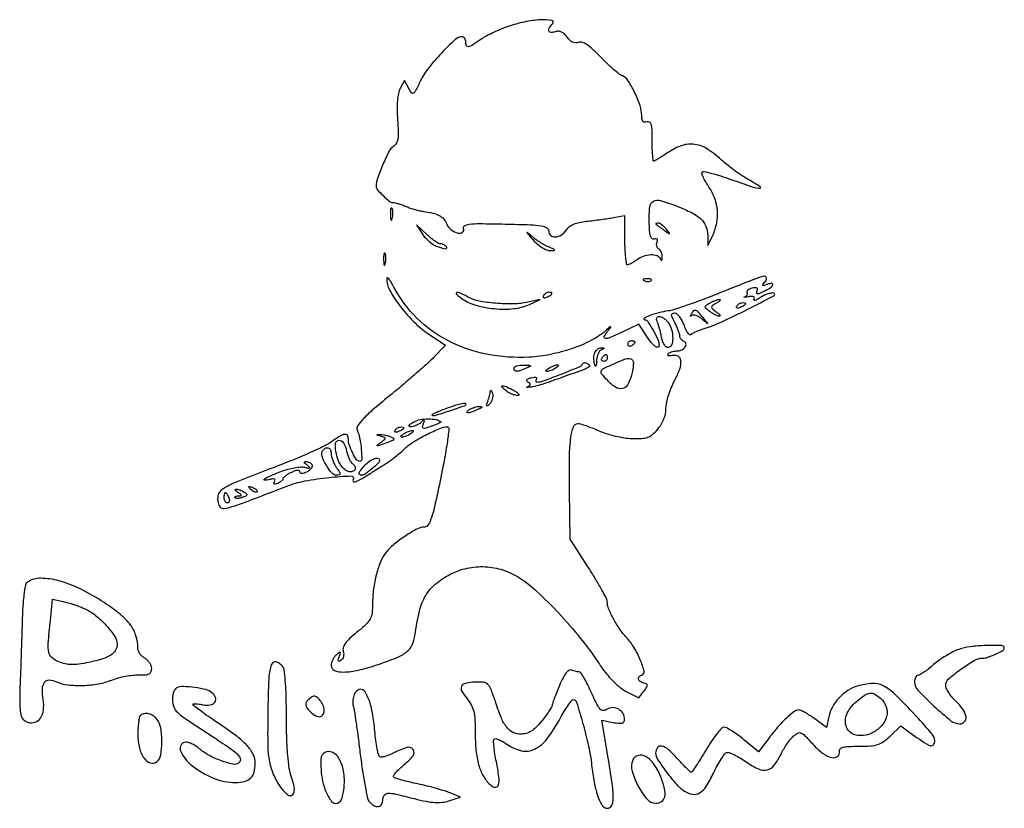
# Model space of a CAD drawing. Units: inches. Extents: x -187 to 523, y -366 to 250.
# Drawn here: x -186 to -77, y 162 to 250 of the extents above; entities that cross this region are included whole.
import ezdxf

# ---------------------------------------------------------------- set-up
doc = ezdxf.new("R2010")
doc.units = ezdxf.units.IN
doc.header["$MEASUREMENT"] = 0
doc.layers.add('PislikMimar.com', color=7, linetype='Continuous')

msp = doc.modelspace()

# ---------------------------------------------------------------- linework, layer by layer
at = {"layer": 'PislikMimar.com', "color": 0}
for points in [[(-131.92, 249.09, 0.014844), (-132.78, 248.76, 0.011993), (-133.68, 248.35, 0.012172), (-134.49, 247.94, 0.030332), (-135.05, 247.58, -0.010647), (-135.93, 246.99, -0.110707), (-136.33, 246.84, -0.3465), (-136.54, 246.96, -0.093204), (-136.62, 247.37, 0.066372), (-136.65, 247.59, 0.083479), (-136.73, 247.78, 0.099334), (-136.86, 247.9, 0.145135), (-137.01, 247.95, 0.187859), (-137.79, 247.64, 0.01699), (-139.32, 246.14, 0.022899), (-140.77, 244.47, 0.054465), (-141.65, 243.07, -0.005147), (-142.21, 241.93, -0.130219), (-142.44, 241.68, -0.398095), (-142.65, 241.71, -0.036354), (-142.96, 242.2), (-143.44, 243.08), (-143.91, 242.19, 0.073037), (-144.11, 241.65, 0.028673), (-144.22, 240.86, 0.024251), (-144.26, 239.88, 0.014888), (-144.21, 238.73, -0.009353), (-144.14, 237.33, -0.04805), (-144.18, 236.56, -0.094092), (-144.36, 236.08, -0.120389), (-144.68, 235.75, 0.138979), (-145.13, 235.25, 0.012688), (-145.84, 233.74, 0.015275), (-146.45, 232.19, 0.087303), (-146.6, 231.33, 0.182289), (-146.47, 230.96, 0.01833), (-145.82, 230.28, 0.018516), (-145.13, 229.65, 0.177374), (-144.76, 229.52, -0.058743), (-144.53, 229.49, -0.012415), (-144.15, 229.39, -0.01284), (-143.71, 229.25, -0.011871), (-143.27, 229.08, 0.015558), (-142.79, 228.9, 0.01134), (-142.25, 228.74, 0.011478), (-141.73, 228.6, 0.024618), (-141.32, 228.53, -0.024299), (-140.27, 228.34, -0.067427), (-139.57, 228.07, -0.090669), (-139.08, 227.68, -0.074631), (-138.73, 227.12, 0.123706), (-138.24, 226.49, 0.101085), (-137.48, 226.11, 0.227095), (-136.98, 226.21, 0.338638), (-136.86, 226.62, -0.36018), (-136.75, 226.93, -0.111687), (-136.24, 227.11, -0.029738), (-135.06, 227.17, -0.003008), (-132.25, 227.12, -0.003374), (-129.43, 227.04, -0.030979), (-128.21, 226.92, -0.092654), (-127.61, 226.71, -0.266334), (-127.4, 226.35, 0.217518), (-127.18, 225.87, 0.195497), (-126.66, 225.69, 0.131406), (-125.99, 225.91, 0.100363), (-125.43, 226.46, -0.083695), (-125.09, 226.83, -0.060521), (-124.61, 227.1, -0.048751), (-123.98, 227.31, -0.02677), (-123.18, 227.43, 0.004524), (-122.43, 227.52, 0.00331), (-121.59, 227.63, 0.003344), (-120.8, 227.74, 0.00739), (-120.2, 227.84), (-118.96, 228.07), (-118.96, 225.33, 0.010672), (-118.93, 224.29, 0.017636), (-118.86, 223.41, 0.011826), (-118.77, 222.71, 0.367941), (-118.64, 222.6, 0.102298), (-118.48, 222.64, 0.020657), (-118.21, 222.77, 0.021005), (-117.9, 222.95, 0.018293), (-117.59, 223.17, -0.075619), (-116.86, 223.56, -0.076175), (-116.04, 223.72, -0.09315), (-115.35, 223.62, -0.217665), (-114.99, 223.28, 0.043159), (-114.9, 223.11, 0.441201), (-114.84, 223.1, 0.202031), (-114.78, 223.19, 0.019863), (-114.76, 223.44, 0.058656), (-114.78, 223.71, 0.052687), (-114.86, 223.98, 0.055935), (-114.99, 224.2, 0.099187), (-115.14, 224.35, -0.106138), (-115.28, 224.48, -0.081804), (-115.37, 224.68, -0.077799), (-115.4, 224.9, -0.081078), (-115.35, 225.12, 0.063659), (-115.3, 225.32, 0.221212), (-115.35, 225.44, 0.230401), (-115.46, 225.49, 0.06828), (-115.66, 225.44, -0.28628), (-115.9, 225.49, -0.137091), (-116.06, 225.76, -0.0524), (-116.17, 226.35, -0.011123), (-116.21, 227.39, -0.030345), (-116.15, 229.04, -0.244359), (-115.75, 229.65, -0.203715), (-114.96, 229.74, -0.02117), (-113.16, 229.12, -0.021295), (-111.45, 228.36, -0.07267), (-110.45, 227.67, -0.109395), (-109.91, 226.89, -0.089916), (-109.71, 225.9), (-109.68, 224.72), (-109.15, 225.87, 0.060018), (-108.71, 227.24, 0.066879), (-108.63, 228.62, 0.067405), (-108.92, 229.97, 0.062459), (-109.57, 231.23, -0.017175), (-109.92, 231.8, -0.026588), (-110.19, 232.32, -0.024609), (-110.35, 232.74, -0.284361), (-110.32, 232.91, -0.256736), (-110.12, 232.96, -0.007763), (-109.28, 232.76, -0.013569), (-108.28, 232.47, -0.008742), (-107.13, 232.09, 0.003402), (-104.66, 231.24, 0.075767), (-103.92, 231.1, 0.75772), (-103.86, 231.27, 0.013817), (-105.13, 232.04, -0.015386), (-105.88, 232.5, -0.010751), (-106.69, 233.05, -0.010858), (-107.45, 233.62, -0.022082), (-108.01, 234.1, 0.043018), (-109.68, 235.42, 0.105873), (-111.13, 235.98, 0.121911), (-112.55, 235.86, 0.067613), (-114.12, 235.08, -0.005353), (-114.67, 234.72, -0.007878), (-115.17, 234.41, -0.0042), (-115.59, 234.15, -0.132392), (-115.71, 234.12, -0.385677), (-115.78, 234.19, -0.005555), (-115.83, 234.8, -0.011889), (-115.87, 235.54, -0.007157), (-115.88, 236.41, 0.008451), (-115.9, 237.64, 0.05944), (-115.99, 238.22, 0.193975), (-116.18, 238.46, 0.228754), (-116.46, 238.49, -0.098251), (-116.72, 238.44, -0.212733), (-116.9, 238.53, -0.138821), (-117.01, 238.76, -0.036503), (-117.04, 239.17, 0.079424), (-117.24, 240.3, 0.031276), (-117.84, 241.77, 0.028187), (-118.58, 243.1, 0.161447), (-119.19, 243.6, -0.075327), (-119.55, 243.8, -0.011266), (-120.18, 244.33, -0.012449), (-120.91, 244.99, -0.010448), (-121.64, 245.72, 0.013965), (-122.52, 246.58, 0.041893), (-123.18, 247.09, 0.066583), (-123.7, 247.34, 0.171896), (-124.1, 247.33, -0.098776), (-124.43, 247.28, -0.102611), (-124.74, 247.35, -0.084566), (-125.05, 247.56, -0.046506), (-125.35, 247.91, 0.048069), (-125.65, 248.27, 0.085333), (-125.97, 248.48, 0.098905), (-126.31, 248.56, 0.085241), (-126.67, 248.51, -0.076482), (-127.15, 248.44, -0.329916), (-127.38, 248.6, -0.225609), (-127.33, 248.94, -0.049021), (-126.94, 249.41, 0.607257), (-127.06, 249.77, 0.05914), (-128.27, 249.84, 0.034837), (-130.12, 249.59, 0.034795)], [(-144.99, 228.17, 0.012823), (-144.98, 227.76, 0.080377), (-144.93, 227.56, 0.597527), (-144.87, 227.55, 0.087174), (-144.8, 227.7, 0.037336), (-144.75, 227.99, 0.029507), (-144.73, 228.32, 0.030339), (-144.75, 228.62, 0.06278), (-144.82, 228.85, 0.31318), (-144.88, 228.9, 0.333666), (-144.95, 228.85, 0.052471), (-144.99, 228.59, 0.014395)], [(-141.45, 225.99, 0.050682), (-141.11, 225.57, 0.032525), (-140.65, 225.15, 0.032555), (-140.14, 224.79, 0.051427), (-139.65, 224.57, 0.017509), (-139.2, 224.43, 0.058543), (-138.89, 224.38, 0.199148), (-138.75, 224.43, 0.356429), (-138.74, 224.54, 0.074665), (-138.86, 224.68, 0.053156), (-139.03, 224.8, 0.053085), (-139.22, 224.88, 0.07377), (-139.4, 224.91, -0.128078), (-139.64, 224.97, -0.020927), (-140.04, 225.22, -0.021871), (-140.51, 225.56, -0.017731), (-140.97, 225.96), (-142.1, 227.02)], [(-115.47, 227.1, -0.006866), (-115.37, 227.03, -0.000676), (-115.13, 226.86, -0.000854), (-114.84, 226.65, -0.000677), (-114.54, 226.43, 0.001613), (-114.03, 226.06, 0.268706), (-113.97, 226.06, 0.484056), (-113.96, 226.1, 0.002253), (-114.3, 226.54, 0.033687), (-114.53, 226.8, 0.036088), (-114.79, 227.01, 0.038743), (-115.04, 227.17, 0.118513), (-115.23, 227.21, 0.025033), (-115.37, 227.2, 0.081051), (-115.46, 227.18, 0.280207), (-115.49, 227.14, 0.262974)], [(-129.16, 225.39, 0.032648), (-128.67, 224.91, 0.034497), (-128.13, 224.51, 0.036782), (-127.62, 224.24, 0.113116), (-127.24, 224.16, 0.009229), (-126.78, 224.19, 0.512325), (-126.74, 224.25, 0.198676), (-126.82, 224.33, 0.004051), (-127.4, 224.57, -0.031141), (-127.84, 224.78, -0.015736), (-128.36, 225.09, -0.015565), (-128.89, 225.44, -0.02233), (-129.32, 225.79, 0.004187), (-129.79, 226.2, 0.785431), (-129.82, 226.17, 0.08467), (-129.73, 226.03, 0.001719)], [(-145.76, 223.18, 0.012823), (-145.74, 222.77, 0.080377), (-145.7, 222.56, 0.597527), (-145.64, 222.56, 0.087174), (-145.57, 222.71, 0.037336), (-145.52, 223, 0.029507), (-145.5, 223.32, 0.030339), (-145.52, 223.63, 0.06278), (-145.58, 223.86, 0.31318), (-145.65, 223.9, 0.333666), (-145.71, 223.85, 0.052471), (-145.75, 223.59, 0.014395)], [(-145.42, 221.07, 0.128874), (-145.07, 219.73, 0.036776), (-143.87, 217.92, 0.036455), (-142.26, 216.12, 0.045595), (-140.51, 214.72), (-138.89, 213.65), (-140.16, 212.32, -0.018598), (-140.88, 211.62, -0.004214), (-142.16, 210.49, -0.004359), (-143.65, 209.2, -0.004221), (-145.19, 207.93, 0.006389), (-147.02, 206.4, 0.025622), (-148.08, 205.39, 0.040224), (-148.65, 204.68, 0.250783), (-148.7, 204.23, -0.046784), (-148.41, 203.24, -0.028577), (-148.24, 202.03, -0.02138), (-148.19, 200.93, -0.413479), (-148.41, 200.72, -0.249321), (-148.76, 200.9, -0.031889), (-149.2, 201.66, -0.036474), (-149.56, 202.52, -0.080194), (-149.68, 203.23, 0.145262), (-149.79, 203.62, 0.307319), (-150.07, 203.73, 0.08888), (-150.61, 203.52, 0.010853), (-151.68, 202.82, -0.039678), (-152.54, 202.33, -0.006542), (-154.29, 201.54, -0.007154), (-156.38, 200.66, -0.006267), (-158.59, 199.81, 0.004136), (-161.6, 198.65, 0.026192), (-163.1, 197.97, 0.055242), (-163.9, 197.43, 0.182776), (-164.2, 196.88, 0.044494), (-164.22, 196.53, 0.042267), (-164.18, 196.16, 0.045237), (-164.09, 195.85, 0.101603), (-163.95, 195.64, 0.235267), (-163.5, 195.49, 0.041112), (-162.61, 195.69, 0.015391), (-160.95, 196.26, 0.001213), (-156.59, 197.94, -0.044539), (-154.51, 198.54, -0.022505), (-151.81, 198.94, -0.017858), (-149.39, 199.1, -0.597402), (-149.16, 198.7, 0.371858), (-149.13, 198.51, 0.25998), (-148.9, 198.46, 0.050838), (-148.28, 198.74, 0.01511), (-147.4, 199.28, -0.002181), (-146.85, 199.64, -0.001894), (-146.26, 200.01, -0.001905), (-145.73, 200.35, -0.005597), (-145.35, 200.57, 0.027308), (-144.99, 200.82, 0.008792), (-144.48, 201.22, 0.00874), (-143.92, 201.68, 0.009686), (-143.4, 202.15, -0.050089), (-142.43, 202.89, -0.020625), (-140.98, 203.71, -0.018328), (-139.52, 204.38, -0.099573), (-138.67, 204.56, -0.447666), (-138.49, 204.35, -0.008121), (-138.7, 202.74, -0.011997), (-139.08, 200.52, -0.004218), (-139.72, 197.36, -0.006249), (-140.19, 195.31, -0.032316), (-140.53, 194.21, -0.065937), (-140.85, 193.61, -0.240223), (-141.23, 193.42, 0.124395), (-142, 193.22, 0.022188), (-143.3, 192.45, 0.025086), (-144.59, 191.5, 0.050185), (-145.48, 190.61, 0.074335), (-146.07, 189.62, 0.033403), (-146.56, 188.17, 0.031494), (-146.88, 186.51, 0.03247), (-146.99, 184.85, -0.031031), (-147.05, 183.83, -0.096202), (-147.26, 183.19, -0.078213), (-147.73, 182.59, -0.0161), (-148.73, 181.72, 0.016399), (-149.54, 181.01, 0.049517), (-150.02, 180.46, 0.079956), (-150.25, 180, 0.153441), (-150.25, 179.59, -0.068052), (-150.2, 179.3, -0.069466), (-150.23, 179.01, -0.076177), (-150.33, 178.77, -0.118354), (-150.49, 178.6, -0.056028), (-150.69, 178.51, -0.377858), (-150.79, 178.55, -0.186146), (-150.8, 178.69, -0.021415), (-150.69, 179.01, 0.010128), (-150.55, 179.4, 0.342127), (-150.58, 179.49, 0.318436), (-150.68, 179.48, 0.009427), (-151.01, 179.22, 0.062574), (-151.23, 178.98, 0.044206), (-151.42, 178.66, 0.044561), (-151.55, 178.32, 0.068423), (-151.6, 178.01, 0.309315), (-151.23, 177.47, 0.096729), (-150.21, 177.29, 0.054266), (-148.6, 177.49, 0.022586), (-146.5, 178.09, 0.01434), (-144.32, 178.88, 0.071467), (-143.2, 179.53, 0.118742), (-142.59, 180.3, 0.075263), (-142.27, 181.4, -0.025368), (-141.78, 184.06, -0.073002), (-141.08, 185.79, -0.089271), (-140.01, 187.06, -0.05195), (-138.35, 188.16, -0.066391), (-136.46, 188.84, -0.066817), (-134.47, 189.01, -0.066357), (-132.49, 188.64, -0.063974), (-130.65, 187.77, -0.045183), (-128.71, 186.26, -0.017084), (-126.28, 183.83, -0.017103), (-123.88, 181.07, -0.024311), (-121.95, 178.44, 0.018441), (-121.15, 177.32, 0.02583), (-120.35, 176.39, 0.029477), (-119.57, 175.67, 0.051838), (-118.84, 175.18), (-117.38, 174.41), (-116.8, 175.18, 0.013627), (-116.48, 175.63, 0.154011), (-116.42, 175.84, 0.294171), (-116.51, 175.97, 0.049176), (-116.82, 176.07, -0.093341), (-117.22, 176.24, -0.204585), (-117.4, 176.5, -0.243706), (-117.32, 176.78, -0.120208), (-117, 176.98, 0.398309), (-116.78, 177.4, 0.032767), (-117.21, 178.65, 0.036101), (-117.91, 180.04, 0.052124), (-118.74, 181.13, -0.03796), (-119.49, 182.06, -0.026017), (-120.19, 183.22, -0.024875), (-120.73, 184.34, -0.099205), (-120.88, 185.09, 0.119676), (-120.96, 185.43, 0.006568), (-121.48, 186.41, 0.009883), (-122.15, 187.58, 0.007041), (-122.94, 188.85), (-125.01, 192.08), (-125.08, 197.49, -0.005932), (-125.08, 201.23, -0.028189), (-124.93, 203.37, -0.053099), (-124.65, 204.58, -0.318721), (-124.15, 204.94, -0.074559), (-123.86, 204.9, -0.009621), (-123.27, 204.7, -0.011056), (-122.57, 204.44, -0.00902), (-121.83, 204.13, 0.029054), (-121, 203.82, 0.018158), (-119.99, 203.54, 0.01821), (-118.97, 203.35, 0.031335), (-118.11, 203.27, 0.019847), (-117.03, 203.28, 0.074231), (-116.37, 203.41, 0.090403), (-115.85, 203.71, 0.038305), (-115.27, 204.29, 0.04236), (-114.89, 204.82, 0.041142), (-114.6, 205.42, 0.04232), (-114.41, 206.03, 0.051997), (-114.35, 206.63, -0.053598), (-114.28, 207.24, -0.021849), (-114.07, 208.05, -0.021318), (-113.76, 208.9, -0.025472), (-113.4, 209.68, 0.035048), (-112.82, 210.98, 0.108301), (-112.69, 211.93, 0.247694), (-113, 212.41, 0.19553), (-113.63, 212.49, -0.036462), (-113.89, 212.45, -0.105742), (-114.07, 212.46, -0.251376), (-114.15, 212.54, -0.209975), (-114.13, 212.65, -0.11695), (-114, 212.79, -0.049052), (-113.77, 212.9, -0.044946), (-113.49, 212.98, -0.043984), (-113.2, 213, 0.104724), (-112.64, 213.12, 0.122627), (-112.21, 213.45, 0.223351), (-112.13, 213.81, 0.264795), (-112.36, 214.07, -0.081841), (-112.53, 214.16, -0.068409), (-112.68, 214.31, -0.069633), (-112.78, 214.48, -0.091716), (-112.81, 214.67, 0.070569), (-112.85, 214.91, 0.016348), (-112.98, 215.29, 0.016559), (-113.16, 215.73, 0.015529), (-113.37, 216.17, -0.011806), (-113.65, 216.75, -0.103442), (-113.72, 217.03, -0.296139), (-113.63, 217.17, -0.110559), (-113.39, 217.23, -0.183797), (-113.15, 217.14, -0.048724), (-112.87, 216.84, -0.0427), (-112.6, 216.41, -0.032839), (-112.38, 215.9, 0.024986), (-112.15, 215.35, 0.069176), (-111.92, 215, 0.134995), (-111.7, 214.85, 0.250666), (-111.49, 214.89, -0.047052), (-111.27, 215.03, -0.015606), (-110.92, 215.2, -0.015382), (-110.52, 215.37, -0.016896), (-110.12, 215.5, 0.034484), (-108.22, 216.22, 0.009335), (-105.31, 217.62, 0.003805), (-102.34, 219.14, 0.647497), (-102.36, 219.42, 0.127654), (-102.62, 219.45, 0.039182), (-103, 219.36, 0.036353), (-103.43, 219.19, 0.032746), (-103.85, 218.95, -0.01664), (-104.21, 218.73, -0.056948), (-104.47, 218.62, -0.293077), (-104.56, 218.65, -0.328599), (-104.57, 218.74, 0.133536), (-104.52, 218.92, 0.298859), (-104.59, 219.03, 0.12449), (-104.81, 219.07, 0.025927), (-105.19, 219.03, -0.007214), (-105.52, 218.98, -0.042956), (-105.69, 218.97, -0.711625), (-105.69, 218.99, -0.076697), (-105.61, 219.04, 0.069941), (-105.44, 219.13, 0.103577), (-105.32, 219.25, 0.129281), (-105.28, 219.38, 0.148503), (-105.31, 219.52, -0.228227), (-105.33, 219.65, -0.120273), (-105.23, 219.79, -0.078478), (-105.04, 219.92, -0.044778), (-104.77, 220.02, -0.035719), (-104.45, 220.08, -0.163702), (-104.26, 220.04, -0.266827), (-104.19, 219.91, -0.089767), (-104.23, 219.7, 0.083485), (-104.28, 219.47, 0.404624), (-104.2, 219.38, 0.115067), (-103.97, 219.41, 0.010587), (-103.44, 219.65, 0.034349), (-102.76, 220.02, 0.149989), (-102.47, 220.37, 0.56672), (-102.58, 220.53, 0.067713), (-103.12, 220.41, -0.011274), (-103.5, 220.27, -0.403289), (-103.58, 220.31, -0.256824), (-103.56, 220.42, -0.007057), (-103.26, 220.8, 0.258401), (-103.19, 221.17, 0.39256), (-103.46, 221.32, 0.030296), (-104.7, 220.91, 0.002008), (-108.18, 219.53, -0.005292), (-110.09, 218.78, -0.006498), (-111.9, 218.12, -0.005475), (-113.42, 217.61, -0.045992), (-114.13, 217.45, 0.030944), (-115.15, 217.25, 0.02522), (-116.21, 216.91, 0.058233), (-116.77, 216.63, 0.723487), (-116.73, 216.48, -0.238459), (-116.36, 216.27, -0.019291), (-115.77, 215.3, -0.024599), (-115.26, 214.27, -0.102921), (-115.12, 213.59, -0.370432), (-115.26, 213.42, -0.206145), (-115.54, 213.5, -0.061034), (-116, 213.95, -0.022728), (-116.53, 214.69), (-117.37, 215.99), (-119.22, 215.1, -0.009477), (-120.55, 214.49, -0.118816), (-121.09, 214.39, -0.533047), (-121.21, 214.6, -0.052404), (-120.84, 215.2, 0.001415), (-120.49, 215.66, 0.583677), (-120.5, 215.69, 0.205513), (-120.56, 215.67, 0.000868), (-121.08, 215.23, -0.057694), (-122.71, 214.15, -0.035198), (-124.82, 213.25, -0.033599), (-127.19, 212.61, -0.036196), (-129.56, 212.31, -0.061016), (-134.31, 212.64, -0.071875), (-138.56, 214.12, -0.075417), (-142.06, 216.66, -0.077449), (-144.61, 220.11, 0.014313), (-144.92, 220.66, 0.039596), (-145.18, 221.02, 0.142918), (-145.34, 221.13, 0.506158)], [(-116.72, 220.8, 0.051402), (-116.51, 220.74, 0.05415), (-116.3, 220.73, 0.060344), (-116.11, 220.76, 0.126455), (-115.99, 220.84, 0.296942), (-115.97, 220.92, 0.208169), (-116.04, 220.99, 0.077125), (-116.22, 221.03, 0.028489), (-116.49, 221.04, 0.018894), (-116.78, 221.01, 0.168741), (-116.89, 220.96, 0.470617), (-116.88, 220.89, 0.054073)], [(-137.21, 218.94, 0.089031), (-135.62, 218.13, 0.048803), (-133.47, 217.71, 0.048702), (-131.26, 217.71, 0.08595), (-129.52, 218.19), (-128.36, 218.73), (-129.52, 218.46, -0.048431), (-131.1, 218.25, -0.026167), (-133.07, 218.29, -0.025661), (-134.95, 218.51, -0.076517), (-136.18, 218.92, 0.012904), (-137.14, 219.39, 0.103143), (-137.62, 219.5, 0.663277), (-137.68, 219.36, 0.041535)], [(-127.98, 219.15, 0.1144), (-128.02, 219.02, 0.32948), (-127.97, 218.95, 0.155351), (-127.84, 218.93, 0.036408), (-127.62, 219, 0.029964), (-127.2, 219.19, 0.168622), (-127.04, 219.36, 0.444011), (-127.1, 219.49, 0.079093), (-127.38, 219.53, 0.088797), (-127.54, 219.5, 0.053277), (-127.7, 219.42, 0.051183), (-127.86, 219.3, 0.061454)], [(-108.75, 218.31, 0.016012), (-109.2, 218.03, 0.243917), (-109.29, 217.87, 0.23041), (-109.21, 217.71, 0.014358), (-108.77, 217.36, -0.021384), (-108.52, 217.16, -0.062466), (-108.37, 217, -0.216411), (-108.35, 216.9, -0.352734), (-108.42, 216.86, -0.086971), (-108.6, 216.89, -0.02294), (-108.88, 217.02, -0.022571), (-109.18, 217.19, -0.021459), (-109.48, 217.4, -0.014214), (-109.91, 217.74, -0.219768), (-109.98, 217.91, -0.24795), (-109.9, 218.07, -0.017963), (-109.48, 218.33, -0.02126), (-109.18, 218.49, -0.020672), (-108.87, 218.62, -0.021096), (-108.59, 218.71, -0.068779), (-108.4, 218.74, -0.299709), (-108.33, 218.7, -0.280768), (-108.34, 218.61, -0.068367), (-108.49, 218.48, -0.020745)], [(-105.52, 218.23, -0.2252), (-105.55, 218.16, -0.029412), (-105.69, 218.05, -0.029555), (-105.88, 217.95, -0.020646), (-106.11, 217.85, -0.036408), (-106.33, 217.78, -0.155351), (-106.47, 217.79, -0.32948), (-106.52, 217.87, -0.1144), (-106.47, 218, -0.115814), (-106.25, 218.23, -0.080554), (-105.91, 218.37, -0.115534), (-105.63, 218.37, -0.349578)], [(-110.28, 216.75, -0.000386), (-109.75, 216.12, -0.266324), (-109.74, 216.08, -0.523313), (-109.77, 216.07, -0.000492), (-110.35, 216.56, 0.038632), (-110.68, 216.79, 0.053644), (-111, 216.95, 0.066545), (-111.28, 217, 0.203211), (-111.46, 216.94, -0.043236), (-111.57, 216.86, -0.519837), (-111.61, 216.88, -0.169236), (-111.6, 216.96, -0.017188), (-111.51, 217.13, -0.036999), (-111.26, 217.5, -0.310402), (-111.08, 217.55, -0.135395), (-110.86, 217.41, -0.006681)], [(-114.11, 216.17, -0.094559), (-113.73, 215.4, -0.06796), (-113.6, 214.44, -0.084067), (-113.73, 213.66, -0.319248), (-114.11, 213.39, -0.17329), (-114.33, 213.46, -0.072658), (-114.54, 213.7, -0.05976), (-114.72, 214.04, -0.046426), (-114.83, 214.44, 0.013397), (-114.92, 214.9, 0.010315), (-115.04, 215.39, 0.010454), (-115.17, 215.84, 0.024371), (-115.29, 216.17, -0.043712), (-115.39, 216.46, -0.127384), (-115.38, 216.67, -0.198383), (-115.28, 216.8, -0.1282), (-115.1, 216.84, -0.106329), (-114.88, 216.8, -0.043315), (-114.61, 216.65, -0.040319), (-114.34, 216.43, -0.040879)], [(-117.8, 213.99, -0.151918), (-117.83, 213.9, -0.038439), (-117.92, 213.8, -0.035638), (-118.04, 213.68, -0.029505), (-118.19, 213.58, -0.082592), (-118.33, 213.52, -0.161196), (-118.46, 213.53, -0.182303), (-118.54, 213.61, -0.108972), (-118.57, 213.75, -0.093332), (-118.54, 213.9, -0.09642), (-118.46, 214.04, -0.099167), (-118.33, 214.12, -0.105053), (-118.19, 214.16, -0.042167), (-118.04, 214.14, -0.061769), (-117.92, 214.11, -0.081139), (-117.83, 214.05, -0.210953)], [(-121.55, 213.13, 0.141678), (-121.73, 212.99, 0.054442), (-121.9, 212.7, 0.048264), (-122.02, 212.32, 0.042618), (-122.07, 211.92, -0.008251), (-122.1, 211.46, -0.13111), (-122.15, 211.32, -0.606064), (-122.21, 211.32, -0.02767), (-122.3, 211.59, -0.069895), (-122.37, 212.24, -0.092435), (-122.25, 212.83, -0.121215), (-121.95, 213.23, -0.191163), (-121.56, 213.36, -0.011982), (-121.31, 213.34, -0.36718), (-121.27, 213.29, -0.30932), (-121.3, 213.24, -0.01027)], [(-120.88, 212.24, -0.105053), (-120.91, 212.09, -0.099167), (-120.99, 211.96, -0.09642), (-121.13, 211.88, -0.093332), (-121.28, 211.85, -0.108972), (-121.42, 211.88, -0.182303), (-121.5, 211.96, -0.161196), (-121.51, 212.09, -0.082592), (-121.45, 212.24, -0.029505), (-121.35, 212.38, -0.035638), (-121.23, 212.51, -0.038439), (-121.13, 212.59, -0.151918), (-121.04, 212.62, -0.210953), (-120.98, 212.59, -0.081139), (-120.92, 212.51, -0.061769), (-120.89, 212.38, -0.042167)], [(-129.9, 211.08, -0.014632), (-130.59, 210.81, -0.087053), (-130.96, 210.74, -0.234317), (-131.16, 210.84, -0.163981), (-131.24, 211.08, -0.24567), (-131.17, 211.23, -0.070412), (-130.93, 211.35, -0.053373), (-130.59, 211.42, -0.034583), (-130.19, 211.44, -0.004372), (-129.55, 211.42, -0.215481), (-129.44, 211.36, -0.485414), (-129.46, 211.28, -0.009027)], [(-122.87, 211.28, -0.09519), (-123.34, 210.99, -0.002393), (-125.74, 210.12, -0.004559), (-128.03, 209.31, -0.03528), (-129.13, 209.03, -0.008953), (-129.55, 208.96, -0.040132), (-129.79, 208.94, -0.534395), (-129.82, 208.98, -0.193645), (-129.76, 209.03, 0.038084), (-129.52, 209.16, 0.226469), (-129.45, 209.27, 0.246144), (-129.5, 209.39, 0.044126), (-129.7, 209.54, -0.099941), (-129.84, 209.68, -0.315743), (-129.84, 209.81, -0.150547), (-129.69, 209.92, -0.028196), (-129.36, 210.03, -0.032379), (-129.06, 210.09, -0.08995), (-128.85, 210.08, -0.229416), (-128.76, 210.01, -0.252624), (-128.77, 209.9, 0.056713), (-128.83, 209.76, 0.122242), (-128.84, 209.65, 0.190375), (-128.8, 209.58, 0.166182), (-128.71, 209.55, 0.088347), (-128, 209.67, 0.005534), (-125.99, 210.44, 0.003147), (-123.9, 211.28, 0.199685), (-123.63, 211.55, -0.137907), (-123.55, 211.65, -0.120173), (-123.42, 211.7, -0.101417), (-123.27, 211.69, -0.074711), (-123.12, 211.62, -0.034025), (-122.99, 211.53, -0.060315), (-122.89, 211.43, -0.092622), (-122.85, 211.34, -0.284052)], [(-126.64, 211.08, -0.026766), (-126.88, 210.94, -0.024204), (-127.15, 210.82, -0.024967), (-127.41, 210.74, -0.067616), (-127.6, 210.71, -0.190341), (-127.68, 210.75, -0.335455), (-127.7, 210.82, -0.102785), (-127.6, 210.94, -0.027796), (-127.4, 211.08, -0.026766), (-127.15, 211.23, -0.024204), (-126.88, 211.35, -0.024967), (-126.63, 211.43, -0.067616), (-126.44, 211.46, -0.190341), (-126.35, 211.42, -0.335455), (-126.34, 211.35, -0.102785), (-126.44, 211.23, -0.027796)], [(-118.03, 211.91, -0.145014), (-117.98, 211.71, -0.021391), (-118, 211.27, -0.022633), (-118.09, 210.74, -0.017718), (-118.22, 210.18, -0.070525), (-118.65, 209.2, -0.216665), (-119.23, 208.81, -0.192402), (-119.97, 208.97, -0.055703), (-120.87, 209.74, -0.018509), (-121.51, 210.46, -0.27472), (-121.55, 210.78, -0.186086), (-121.29, 211.05, -0.008503), (-120.11, 211.59, -0.006246), (-119.04, 212.04, -0.057652), (-118.55, 212.17, -0.158124), (-118.26, 212.12, -0.136635)], [(-133.95, 207.11, -0.01749), (-134.19, 206.9, -0.403331), (-134.28, 206.91, -0.257162), (-134.3, 207.01, -0.011201), (-134.18, 207.37, 0.012384), (-134.08, 207.67, 0.010243), (-133.99, 208, 0.01038), (-133.92, 208.3, 0.027161), (-133.89, 208.52, -0.108892), (-133.85, 208.63, -0.513243), (-133.8, 208.63, -0.097909), (-133.73, 208.51, -0.017427), (-133.66, 208.26, -0.069395), (-133.62, 207.95, -0.056034), (-133.67, 207.63, -0.057593), (-133.78, 207.33, -0.086943)], [(-131.24, 208.59, -0.020817), (-130.89, 208.37, -0.089961), (-130.72, 208.19, -0.372663), (-130.73, 208.09, -0.189947), (-130.86, 208.04, -0.071686), (-131.13, 208.08, -0.029646), (-131.48, 208.2, -0.028579), (-131.85, 208.38, -0.032734), (-132.18, 208.6, -0.048683), (-132.61, 208.99, -0.652485), (-132.54, 209.13, -0.109181), (-132.07, 209.02, -0.017824)], [(-136.62, 207.09, -0.319741), (-136.77, 206.88, -0.003923), (-138.42, 206.32, -0.004148), (-140.08, 205.79, -0.278385), (-140.36, 205.86, -0.496229), (-140.34, 205.94, -0.014646), (-139.98, 206.14, -0.018486), (-139.48, 206.36, -0.010308), (-138.85, 206.6, -0.004355), (-137.68, 207, -0.026566), (-137.06, 207.17, -0.064245), (-136.73, 207.2, -0.402446)], [(-135.28, 206.48, -0.019739), (-135.97, 206.21, -0.081911), (-136.41, 206.13, -0.608383), (-136.47, 206.25, -0.095694), (-136.24, 206.48, -0.040566), (-135.97, 206.62, -0.028934), (-135.66, 206.73, -0.029384), (-135.35, 206.81, -0.053798), (-135.08, 206.83, -0.051935), (-134.88, 206.8, -0.491407), (-134.85, 206.73, -0.152377), (-134.95, 206.63, -0.014925)], [(-139.38, 205.12, -0.532224), (-139.39, 205.07, -0.014667), (-139.64, 204.94, -0.017883), (-139.98, 204.79, -0.009771), (-140.42, 204.63, -0.010129), (-141.08, 204.41, -0.13912), (-141.33, 204.41, -0.373234), (-141.42, 204.54, -0.05531), (-141.34, 204.87, 0.011321), (-141.23, 205.22, 0.350933), (-141.26, 205.3, 0.314777), (-141.35, 205.29, 0.010196), (-141.63, 205.04, -0.050405), (-141.87, 204.85, -0.037412), (-142.17, 204.7, -0.038195), (-142.48, 204.6, -0.066879), (-142.74, 204.57, -0.13778), (-142.91, 204.62, -0.417978), (-142.93, 204.72, -0.101427), (-142.76, 204.89, -0.017853), (-142.38, 205.12, -0.083267), (-141.69, 205.37, -0.044877), (-140.79, 205.45, -0.044968), (-139.93, 205.37, -0.125854)], [(-144.96, 203.46, -0.064113), (-144.67, 203.3, -0.424758), (-144.65, 203.16, -0.12831), (-144.87, 202.99, -0.010281), (-145.54, 202.73, -0.002753), (-146.29, 202.47, -0.117063), (-146.45, 202.45, -0.656838), (-146.47, 202.51, -0.010355), (-146.1, 202.81, 0.008616), (-145.65, 203.15, 0.225493), (-145.59, 203.29, 0.32479), (-145.66, 203.39, 0.015391), (-146.1, 203.52, -0.010206), (-146.38, 203.6, -0.181942), (-146.46, 203.65, -0.549089), (-146.44, 203.7, -0.022194), (-146.22, 203.72, -0.038103), (-145.95, 203.7, -0.018938), (-145.61, 203.65, -0.018679), (-145.26, 203.57, -0.02603)], [(-143.53, 204.4, -0.2252), (-143.57, 204.33, -0.029412), (-143.71, 204.23, -0.029555), (-143.9, 204.12, -0.020646), (-144.13, 204.02, -0.036408), (-144.35, 203.96, -0.155351), (-144.49, 203.97, -0.32948), (-144.53, 204.05, -0.1144), (-144.49, 204.18, -0.115814), (-144.26, 204.4, -0.080554), (-143.93, 204.54, -0.115534), (-143.64, 204.54, -0.349578)], [(-142.76, 203.79, -0.026766), (-143.01, 203.64, -0.024204), (-143.28, 203.52, -0.024967), (-143.54, 203.44, -0.067616), (-143.72, 203.41, -0.190341), (-143.81, 203.45, -0.335455), (-143.83, 203.52, -0.102785), (-143.73, 203.64, -0.027796), (-143.53, 203.79, -0.026766), (-143.28, 203.93, -0.024204), (-143.01, 204.05, -0.024967), (-142.76, 204.13, -0.067616), (-142.57, 204.16, -0.190341), (-142.48, 204.12, -0.335455), (-142.47, 204.05, -0.102785), (-142.57, 203.93, -0.027796)], [(-149.87, 201.87, 0.023326), (-149.75, 201.42, 0.027053), (-149.59, 201, 0.027635), (-149.41, 200.66, 0.122871), (-149.26, 200.5, -0.114439), (-148.98, 200.23, -0.188354), (-148.92, 199.91, -0.212234), (-149.09, 199.66, -0.138635), (-149.44, 199.56, -0.143821), (-149.96, 199.72, -0.093197), (-150.42, 200.15, -0.069586), (-150.8, 200.86, -0.038125), (-151.06, 201.81, -0.081978), (-151.1, 202.73, -0.361561), (-150.73, 203.07, -0.286634), (-150.22, 202.79, -0.072944)], [(-151.6, 201.57, 0.0647), (-151.55, 201.25, 0.028182), (-151.42, 200.84, 0.027309), (-151.23, 200.41, 0.032678), (-151, 200.03, -0.009843), (-150.66, 199.53, -0.140944), (-150.6, 199.32, -0.357786), (-150.68, 199.21, -0.05204), (-150.99, 199.18, -0.220961), (-151.53, 199.43, -0.044206), (-152.15, 200.32, -0.044123), (-152.61, 201.3, -0.229249), (-152.55, 201.88, -0.109092), (-152.25, 202.18, -0.22806), (-151.93, 202.23, -0.216644), (-151.68, 202, -0.101113)], [(-153.72, 200.35, -0.202545), (-153.69, 200.18, -0.092842), (-153.79, 199.97, -0.0693), (-153.99, 199.76, -0.046669), (-154.27, 199.57, -0.026259), (-154.61, 199.41, -0.087999), (-154.85, 199.36, -0.195262), (-154.99, 199.41, -0.21177), (-155.05, 199.54, 0.259431), (-155.12, 199.67, 0.152554), (-155.3, 199.72, 0.070968), (-155.6, 199.66, 0.023515), (-156.01, 199.49, 0.022645), (-156.38, 199.31, 0.031143), (-156.69, 199.1, 0.031944), (-156.91, 198.91, 0.202825), (-156.97, 198.77, -0.163253), (-157.01, 198.65, -0.053974), (-157.15, 198.51, -0.047002), (-157.34, 198.37, -0.038402), (-157.57, 198.26, -0.031032), (-157.82, 198.19, -0.208053), (-157.94, 198.21, -0.338347), (-157.97, 198.3, -0.060363), (-157.89, 198.48, 0.11452), (-157.83, 198.65, 0.343384), (-157.9, 198.75, 0.128988), (-158.1, 198.77, 0.02197), (-158.49, 198.69, -0.064806), (-158.99, 198.62, -0.736026), (-159.03, 198.75, -0.04875), (-158.36, 199.12, -0.01072), (-157.14, 199.61, -0.023495), (-156.42, 199.84, -0.022909), (-155.68, 200.01, -0.02352), (-155.02, 200.1, -0.074844), (-154.57, 200.07, 0.006578), (-154.1, 199.97, 0.215836), (-153.99, 200, 0.485385), (-153.99, 200.07, 0.013214), (-154.28, 200.29, -0.026956), (-154.5, 200.47, -0.142377), (-154.58, 200.59, -0.365272), (-154.54, 200.68, -0.108958), (-154.4, 200.71, -0.070832), (-154.21, 200.68, -0.05353), (-154.01, 200.61, -0.054226), (-153.84, 200.49, -0.07932)], [(-146.22, 200.86, -0.202783), (-146.36, 200.53, -0.016867), (-147.06, 199.89, -0.018511), (-147.8, 199.31, -0.158564), (-148.2, 199.18, -0.163033), (-148.43, 199.26, -0.316086), (-148.49, 199.43, -0.094563), (-148.31, 199.76, -0.015652), (-147.85, 200.3, -0.054044), (-147.34, 200.75, -0.071605), (-146.79, 201.03, -0.129322), (-146.39, 201.06, -0.360866)], [(-162.98, 196.68, -0.055937), (-162.92, 196.46, -0.100118), (-162.93, 196.28, -0.147206), (-163, 196.15, -0.184534), (-163.13, 196.11, -0.152681), (-163.27, 196.15, -0.098158), (-163.39, 196.28, -0.08088), (-163.47, 196.46, -0.062722), (-163.5, 196.68, -0.024748), (-163.49, 196.9, -0.039339), (-163.45, 197.09, -0.046727), (-163.41, 197.22, -0.289661), (-163.35, 197.26, -0.222225), (-163.28, 197.23, -0.030693), (-163.18, 197.09, -0.030395), (-163.07, 196.9, -0.02136)], [(-161.26, 197.31, -0.041669), (-161.03, 197.13, -0.28059), (-160.99, 197, -0.214251), (-161.08, 196.87, -0.026297), (-161.41, 196.73, -0.034041), (-161.68, 196.64, -0.042159), (-161.94, 196.61, -0.047444), (-162.15, 196.61, -0.165877), (-162.27, 196.67, -0.231385), (-162.3, 196.75, -0.229874), (-162.26, 196.82, -0.097608), (-162.13, 196.86, -0.035729), (-161.93, 196.88, 0.021532), (-161.65, 196.9, 0.410559), (-161.6, 196.96, 0.221176), (-161.65, 197.05, 0.010487), (-161.96, 197.26, -0.027796), (-162.16, 197.4, -0.102785), (-162.26, 197.52, -0.335455), (-162.24, 197.6, -0.190341), (-162.16, 197.63, -0.061357), (-161.97, 197.61, -0.02562), (-161.73, 197.54, -0.02488), (-161.48, 197.43, -0.029483)], [(-159.84, 197.33, -0.20742), (-159.96, 197.29, -0.082976), (-160.13, 197.32, -0.063152), (-160.33, 197.43, -0.043285), (-160.53, 197.6, -0.011214), (-160.77, 197.85, -0.400052), (-160.77, 197.92, -0.286372), (-160.68, 197.94, -0.008399), (-160.31, 197.81, -0.036269), (-160.07, 197.69, -0.070189), (-159.89, 197.56, -0.120343), (-159.82, 197.44, -0.278911)]]:
    msp.add_lwpolyline(points, format="xyb", close=True, dxfattribs=at)
at = {"layer": 'PislikMimar.com', "color": 4}
for points in [[(-185.33, 187.32, 0.202061), (-185.6, 186.94, 0.022619), (-185.77, 185.87, 0.017734), (-185.91, 184.25, 0.00479), (-186, 181.66, -0.000788), (-186.07, 179.58, -0.001124), (-186.13, 177.73, -0.000612), (-186.19, 176.16, -0.016994), (-186.21, 175.76, 0.021747), (-186.23, 175.43, 0.004674), (-186.24, 174.88, 0.004873), (-186.23, 174.23, 0.004632), (-186.22, 173.57, 0.02175), (-186.15, 172.74, 0.080583), (-186, 172.24, 0.12117), (-185.74, 171.92, 0.083912), (-185.32, 171.7, 0.15846), (-184.54, 171.71, 0.165344), (-183.93, 172.17, 0.12017), (-183.6, 173.06, 0.067165), (-183.62, 174.22, -0.040574), (-183.71, 175.44, -0.159142), (-183.47, 176.15, -0.247219), (-182.94, 176.41, -0.0973), (-182.13, 176.21, 0.077896), (-180.89, 175.87, 0.036873), (-179.22, 175.79, 0.036171), (-177.48, 175.98, 0.0513), (-175.98, 176.4, -0.028738), (-175.29, 176.64, -0.019252), (-174.47, 176.82, -0.019416), (-173.67, 176.94, -0.035803), (-173, 176.97, 0.018819), (-172.24, 176.98, 0.102614), (-171.84, 177.08, 0.187156), (-171.64, 177.3, 0.094952), (-171.56, 177.67, 0.089152), (-171.62, 177.99, 0.057677), (-171.79, 178.32, 0.055781), (-172.04, 178.61, 0.0677), (-172.33, 178.83, -0.063635), (-172.62, 179.04, -0.05485), (-172.87, 179.32, -0.057495), (-173.04, 179.64, -0.094352), (-173.1, 179.94, 0.073712), (-173.31, 181.33, 0.085445), (-173.91, 182.52, 0.064644), (-175.02, 183.69, 0.024746), (-176.84, 185.01, 0.02911), (-179.49, 186.53, 0.049121), (-181.89, 187.44, 0.062626), (-183.89, 187.72, 0.146075)], [(-178.96, 184.31, -0.063288), (-177.8, 183.59, -0.036596), (-176.61, 182.45, -0.034989), (-175.67, 181.25, -0.150426), (-175.4, 180.4, -0.132634), (-175.59, 179.71, -0.118761), (-176.1, 179.18, -0.070467), (-177.03, 178.75, -0.02059), (-178.57, 178.36, -0.01548), (-179.68, 178.17, -0.040602), (-180.49, 178.11, -0.051577), (-181.18, 178.2, -0.042299), (-181.88, 178.42, -0.074774), (-182.66, 178.89, -0.170196), (-183.01, 179.47, -0.071298), (-183.07, 180.47, -0.006167), (-182.83, 183.01), (-182.59, 185.39), (-181.39, 185.14, -0.019577), (-180.85, 185, -0.010545), (-180.19, 184.79, -0.010487), (-179.52, 184.55, -0.016203)], [(-81.79, 179.81, 0.034218), (-82.44, 179.53, 0.017803), (-83.2, 179.1, 0.017619), (-83.96, 178.6, 0.025622), (-84.59, 178.11, -0.012441), (-85.14, 177.65, -0.016564), (-85.67, 177.26, -0.013851), (-86.11, 176.97, -0.138149), (-86.33, 176.91, 0.188577), (-86.47, 176.85, 0.089019), (-86.59, 176.69, 0.068836), (-86.67, 176.46, 0.048836), (-86.7, 176.18, 0.191416), (-86.34, 175.27, 0.01695), (-84.56, 173.51, 0.017721), (-82.66, 171.88, 0.170528), (-81.68, 171.53, 0.207123), (-81.13, 171.77, 0.233772), (-80.97, 172.3, 0.113767), (-81.31, 173.12, 0.047274), (-82.09, 174.03, -0.028967), (-82.53, 174.5, -0.030948), (-82.9, 175.01, -0.032554), (-83.17, 175.49, -0.109701), (-83.24, 175.84, -0.216915), (-82.95, 176.49, -0.021187), (-81.56, 177.6, -0.024399), (-80.07, 178.58, -0.134314), (-79.15, 178.83, 0.084246), (-78.57, 178.93, 0.023489), (-77.7, 179.28, 0.016465), (-76.87, 179.69, 0.278639), (-76.72, 179.94, 0.402337), (-77, 180.23, 0.013591), (-78.74, 180.23, 0.022368), (-80.52, 180.11, 0.056137)], [(-158.3, 177.96, 0.066323), (-158.54, 176.53, 0.005555), (-158.64, 172.77, 0.006443), (-158.65, 169.04, 0.049468), (-158.46, 167.3, 0.05176), (-157.99, 165.83, 0.051715), (-157.23, 164.49, 0.065953), (-156.43, 163.64, 0.381917), (-155.86, 163.66, 0.149828), (-155.72, 163.93, 0.06978), (-155.69, 164.33, 0.047402), (-155.78, 164.87, 0.019123), (-156.01, 165.58, -0.048781), (-156.25, 166.56, -0.015968), (-156.42, 168.03, -0.013201), (-156.53, 169.93, -0.006805), (-156.57, 172.32, 0.00559), (-156.6, 174.67, 0.014634), (-156.7, 176.35, 0.014687), (-156.83, 177.55, 0.162027), (-157.05, 177.98, 0.053163), (-157.47, 178.32, 0.148148), (-157.82, 178.42, 0.205528), (-158.1, 178.3, 0.110937)], [(-126.2, 175.8, 0.005642), (-126.51, 175.04, 0.007685), (-126.78, 174.35, 0.005337), (-126.98, 173.77, 0.083091), (-127.02, 173.56, -0.138287), (-127.07, 173.37, -0.01071), (-127.37, 172.92, -0.014001), (-127.75, 172.38, -0.01022), (-128.2, 171.81, -0.025101), (-128.82, 171.13, -0.055901), (-129.36, 170.7, -0.070625), (-129.9, 170.46, -0.069018), (-130.49, 170.38, -0.114198), (-131.37, 170.58, -0.1158), (-132.07, 171.15, -0.068137), (-132.68, 172.23, -0.01765), (-133.37, 174.12, 0.016846), (-133.84, 175.43, 0.127398), (-134.22, 175.95, 0.160769), (-134.78, 176.17, 0.031347), (-135.85, 176.15, 0.045436), (-136.76, 175.99, 0.244161), (-137.11, 175.67, 0.225859), (-137.07, 175.17, 0.039576), (-136.51, 174.37, -0.047743), (-136.02, 173.65, -0.068642), (-135.74, 172.94, -0.045601), (-135.61, 171.98, -0.010601), (-135.57, 170.35, 0.025785), (-135.46, 168.36, 0.048674), (-135.13, 166.79, 0.061051), (-134.58, 165.58, 0.083233), (-133.8, 164.67, 0.179941), (-133.29, 164.49, 0.346497), (-132.97, 164.75, 0.089097), (-132.94, 165.65, 0.016353), (-133.22, 167.29, -0.011465), (-133.39, 168.19, -0.01684), (-133.48, 168.99, -0.012216), (-133.53, 169.64, -0.209749), (-133.45, 169.83, -0.26161), (-133.29, 169.88, -0.037578), (-132.95, 169.77, -0.03466), (-132.52, 169.56, -0.022966), (-132.07, 169.27, 0.098863), (-130.44, 168.54, 0.171713), (-128.98, 168.71, 0.118616), (-127.57, 169.87, 0.036139), (-126.07, 172.21, -0.01118), (-125.63, 172.98, -0.016792), (-125.21, 173.63, -0.011732), (-124.83, 174.14, -0.232446), (-124.67, 174.22, -0.329171), (-124.3, 173.95, -0.006277), (-123.59, 171.53, -0.014809), (-122.96, 169.03, -0.025955), (-122.62, 166.92, 0.017193), (-122.34, 165.04, 0.035423), (-121.97, 163.6, 0.045612), (-121.54, 162.6, 0.177067), (-121.03, 162.16, 0.3254), (-120.5, 162.31, 0.157873), (-120.23, 163, 0.047209), (-120.3, 164.58, 0.008099), (-120.75, 167.53), (-121.5, 171.92), (-120.23, 171.68, 0.019319), (-119.59, 171.59, 0.091302), (-119.22, 171.62, 0.189749), (-119.03, 171.76, 0.142121), (-118.96, 172.02, 0.132829), (-119.13, 172.67, 0.129054), (-119.61, 173.15, 0.131931), (-120.26, 173.33, 0.141622), (-120.89, 173.15, -0.1265), (-121.32, 173.01, -0.220345), (-121.66, 173.15, -0.076365), (-122.01, 173.66, -0.007874), (-122.64, 174.99, 0.010177), (-123.05, 175.87, 0.015669), (-123.45, 176.62, 0.010058), (-123.81, 177.2, 0.256769), (-123.97, 177.29, -0.046038), (-124.12, 177.31, -0.014891), (-124.34, 177.35, -0.014707), (-124.59, 177.42, -0.016002), (-124.82, 177.5, 0.227904), (-125.12, 177.48, 0.090639), (-125.44, 177.2, 0.051422), (-125.79, 176.66, 0.016892)], [(-168.78, 175.52, 0.148564), (-168.96, 175.36, 0.053335), (-169.12, 175.05, 0.047088), (-169.22, 174.64, 0.040458), (-169.26, 174.2, 0.091372), (-169.11, 173.41, 0.118646), (-168.7, 172.81, 0.036824), (-167.72, 172.05, 0.002122), (-164.56, 169.96, -0.007231), (-162.71, 168.72, -0.051824), (-161.89, 168.02, -0.182835), (-161.69, 167.54, -0.268809), (-161.9, 167.15, -0.196924), (-162.55, 167.04, -0.031009), (-163.81, 167.42, -0.034414), (-165.14, 168, -0.053486), (-166.18, 168.7, 0.032394), (-166.67, 169.07, 0.03892), (-167.17, 169.34, 0.042808), (-167.62, 169.49, 0.153606), (-167.92, 169.47, 0.435088), (-168.33, 168.45, 0.117267), (-167.12, 166.92, 0.067898), (-164.68, 165.49, 0.099207), (-162.24, 165, 0.057297), (-161.22, 165.12, 0.135054), (-160.55, 165.49, 0.139433), (-160.17, 166.13, 0.062765), (-160.04, 167.12, 0.112816), (-160.28, 168.14, 0.077596), (-160.95, 169.12, 0.04461), (-162.24, 170.25, 0.011039), (-164.56, 171.88, -0.005607), (-165.48, 172.51, -0.00879), (-166.25, 173.07, -0.003642), (-166.89, 173.56, -0.231362), (-166.96, 173.69, -0.387105), (-166.89, 173.76, -0.031098), (-166.63, 173.76, -0.029361), (-166.27, 173.73, -0.01697), (-165.85, 173.65, 0.091935), (-165.06, 173.63, 0.19716), (-164.54, 173.94, 0.254775), (-164.47, 174.45, 0.131206), (-164.85, 174.99, 0.113605), (-165.52, 175.33, 0.02675), (-166.77, 175.57, 0.026851), (-168.03, 175.67, 0.111369)], [(-149.08, 174.66, 0.03926), (-149.15, 174.34, 0.030302), (-149.19, 174, 0.031081), (-149.18, 173.66, 0.061806), (-149.12, 173.41, -0.047669), (-149.02, 173.03, -0.001989), (-148.82, 171.64, -0.003425), (-148.59, 169.99, -0.002425), (-148.36, 168.13, 0.007337), (-148.1, 166.28, 0.010235), (-147.82, 164.62, 0.006971), (-147.54, 163.26, 0.119172), (-147.34, 162.85, 0.088765), (-146.84, 162.43, 0.170857), (-146.34, 162.34, 0.219741), (-145.98, 162.58, 0.139044), (-145.84, 163.08, -0.150123), (-145.68, 163.59, -0.239234), (-145.29, 163.81, -0.066095), (-144.45, 163.72, -0.005583), (-142.34, 163.21, 0.012924), (-141.02, 162.91, 0.03353), (-140.06, 162.78, 0.044397), (-139.26, 162.8, 0.046447), (-138.5, 162.96), (-137.2, 163.36), (-138.35, 163.84, 0.023403), (-138.95, 164.06, 0.007287), (-139.88, 164.33, 0.007267), (-140.93, 164.61, 0.007954), (-141.95, 164.84, -0.006539), (-142.91, 165.06, -0.0093), (-143.76, 165.28, -0.005861), (-144.46, 165.49, -0.122448), (-144.64, 165.6, -0.345777), (-144.66, 165.75, -0.033816), (-144.44, 166.06, -0.0315), (-144.08, 166.45, -0.018874), (-143.62, 166.86, 0.045164), (-142.48, 167.98, 0.355628), (-142.47, 168.67, 0.314076), (-143.18, 168.89, 0.041625), (-144.71, 168.25, -0.023013), (-145.17, 168.04, -0.030108), (-145.61, 167.89, -0.030763), (-145.98, 167.82, -0.175617), (-146.17, 167.86, -0.197971), (-146.31, 168.04, -0.010356), (-146.47, 168.78, -0.015067), (-146.62, 169.69, -0.010272), (-146.74, 170.74, 0.018653), (-147, 172.71, 0.042585), (-147.37, 174.16, 0.061597), (-147.83, 175.08, 0.251937), (-148.37, 175.37, 0.127695), (-148.57, 175.32, 0.069248), (-148.78, 175.16, 0.061765), (-148.96, 174.93, 0.058099)], [(-93.06, 175.73, 0.073711), (-94.13, 175.23, 0.060849), (-95.1, 174.42, 0.061139), (-95.84, 173.4, 0.076162), (-96.25, 172.31), (-96.49, 171.12), (-97.81, 172.09, 0.014772), (-98.35, 172.46, 0.018059), (-98.88, 172.78, 0.016751), (-99.33, 173.01, 0.109791), (-99.58, 173.07, 0.164469), (-100.11, 172.89, 0.026375), (-100.96, 172.17, 0.025674), (-101.94, 171.14, 0.016795), (-102.96, 169.87), (-104.05, 168.42), (-105.71, 169.78, 0.014338), (-106.38, 170.31, 0.018162), (-107.04, 170.75, 0.016383), (-107.6, 171.07, 0.12336), (-107.9, 171.15, 0.209892), (-108.18, 171.02, 0.017685), (-108.7, 170.41, 0.021118), (-109.29, 169.61, 0.014689), (-109.89, 168.65, -0.005571), (-110.46, 167.69, -0.008801), (-110.98, 166.89, -0.003527), (-111.43, 166.22, -0.247343), (-111.55, 166.16, -0.192174), (-111.67, 166.2, -0.005006), (-112.11, 166.63, -0.009875), (-112.61, 167.14, -0.006504), (-113.17, 167.76, 0.033518), (-114.1, 168.68, 0.120913), (-114.84, 169.05, 0.294524), (-115.3, 168.89, 0.165161), (-115.5, 168.3, 0.145266), (-115.28, 167.57, 0.017067), (-114.3, 166.17, 0.021036), (-113.19, 164.82, 0.065427), (-112.3, 164.05, 0.101319), (-111.39, 163.69, 0.185045), (-110.61, 163.84, 0.11495), (-109.88, 164.56, 0.028768), (-109.07, 166.05, -0.013853), (-108.66, 166.87, -0.018313), (-108.23, 167.58, -0.015871), (-107.85, 168.15, -0.143485), (-107.61, 168.33, -0.180372), (-107.33, 168.33, -0.023414), (-106.77, 168.1, -0.024852), (-106.11, 167.74, -0.01839), (-105.42, 167.29, 0.045123), (-104.07, 166.51, 0.166283), (-103.1, 166.41, 0.175771), (-102.31, 166.92, 0.051613), (-101.55, 168.18, -0.02328), (-101.26, 168.72, -0.017654), (-100.9, 169.28, -0.017954), (-100.52, 169.79, -0.039182), (-100.19, 170.14, -0.055936), (-99.69, 170.5, -0.229632), (-99.34, 170.52, -0.103917), (-98.93, 170.24, -0.00777), (-97.99, 169.24, 0.048805), (-96.93, 168.27, 0.095689), (-95.91, 167.78, 0.230854), (-95.27, 167.9, 0.276498), (-95.05, 168.46, -0.230919), (-94.96, 168.74, -0.141269), (-94.66, 168.92, -0.054683), (-94.04, 169.01, -0.009873), (-92.86, 169.04, 0.01611), (-91.56, 169.08, 0.062956), (-90.78, 169.23, 0.07829), (-90.14, 169.55, 0.033896), (-89.41, 170.16), (-88.23, 171.29), (-87.18, 170.52, 0.022197), (-85.1, 169.14, 0.482171), (-84.5, 169.36, 0.25629), (-84.67, 170.28, 0.016093), (-86.56, 172.43, 0.010368), (-88.91, 174.83, 0.076747), (-90.21, 175.77, 0.133625), (-91.41, 176.02, 0.055435)], [(-154.2, 174.15, 0.079493), (-154.39, 173.89, 0.155897), (-154.43, 173.64, 0.114114), (-154.32, 173.36, 0.032651), (-154.03, 173, 0.062455), (-153.44, 172.49, 0.146685), (-152.89, 172.32, 0.242006), (-152.52, 172.52, 0.157325), (-152.36, 172.99, 0.096276), (-152.46, 173.5, 0.059151), (-152.76, 174.05, 0.061586), (-153.15, 174.47, 0.177972), (-153.52, 174.6, 0.119935), (-153.63, 174.57, 0.027201), (-153.81, 174.47, 0.026661), (-154.01, 174.32, 0.02314)], [(-90.47, 174.35, -0.126411), (-89.86, 173.43, -0.139616), (-89.81, 172.36, -0.125807), (-90.33, 171.34, -0.092847), (-91.33, 170.56, -0.143431), (-93.02, 170.23, -0.250194), (-94.18, 170.99, -0.220871), (-94.27, 172.49, -0.125485), (-93.2, 173.99, -0.023668), (-92.27, 174.7, -0.119049), (-91.67, 174.93, -0.162559), (-91.13, 174.83, -0.05552)], [(-172.84, 172.43, 0.153014), (-172.94, 172.23, 0.014358), (-173.02, 171.7, 0.017364), (-173.08, 171.04, 0.012795), (-173.1, 170.32, 0.059541), (-172.92, 168.84, 0.096128), (-172.4, 167.7, 0.164022), (-171.69, 167.18, 0.253215), (-170.96, 167.33, 0.182767), (-170.55, 168.05, 0.037923), (-170.43, 169.54, 0.039518), (-170.55, 171.07, 0.124304), (-170.95, 172.01, 0.083046), (-171.38, 172.42, 0.093834), (-171.91, 172.65, 0.107329), (-172.43, 172.65, 0.144377)], [(-152.49, 168.2, 0.185836), (-152.74, 167.65, 0.031194), (-152.72, 166.46, 0.033909), (-152.54, 165.14, 0.046508), (-152.18, 164, 0.064647), (-151.54, 162.89, 0.328187), (-150.89, 162.71, 0.246619), (-150.37, 163.29, 0.04708), (-150.13, 164.75, 0.066218), (-150.25, 166.47, 0.100018), (-150.83, 167.84, 0.179619), (-151.66, 168.43, 0.267588)], [(-118.05, 167.5, 0.160392), (-118.11, 166.27, 0.05496), (-117.44, 164.59, 0.05518), (-116.45, 163.14, 0.218621), (-115.49, 162.7, 0.149654), (-114.84, 162.9, 0.19704), (-114.49, 163.42, 0.108567), (-114.51, 164.3, 0.032671), (-114.91, 165.6, 0.060608), (-115.65, 166.99, 0.105246), (-116.6, 167.88, 0.196885), (-117.45, 168.02, 0.247688)]]:
    msp.add_lwpolyline(points, format="xyb", close=True, dxfattribs=at)

doc.saveas('drawing.dxf')
